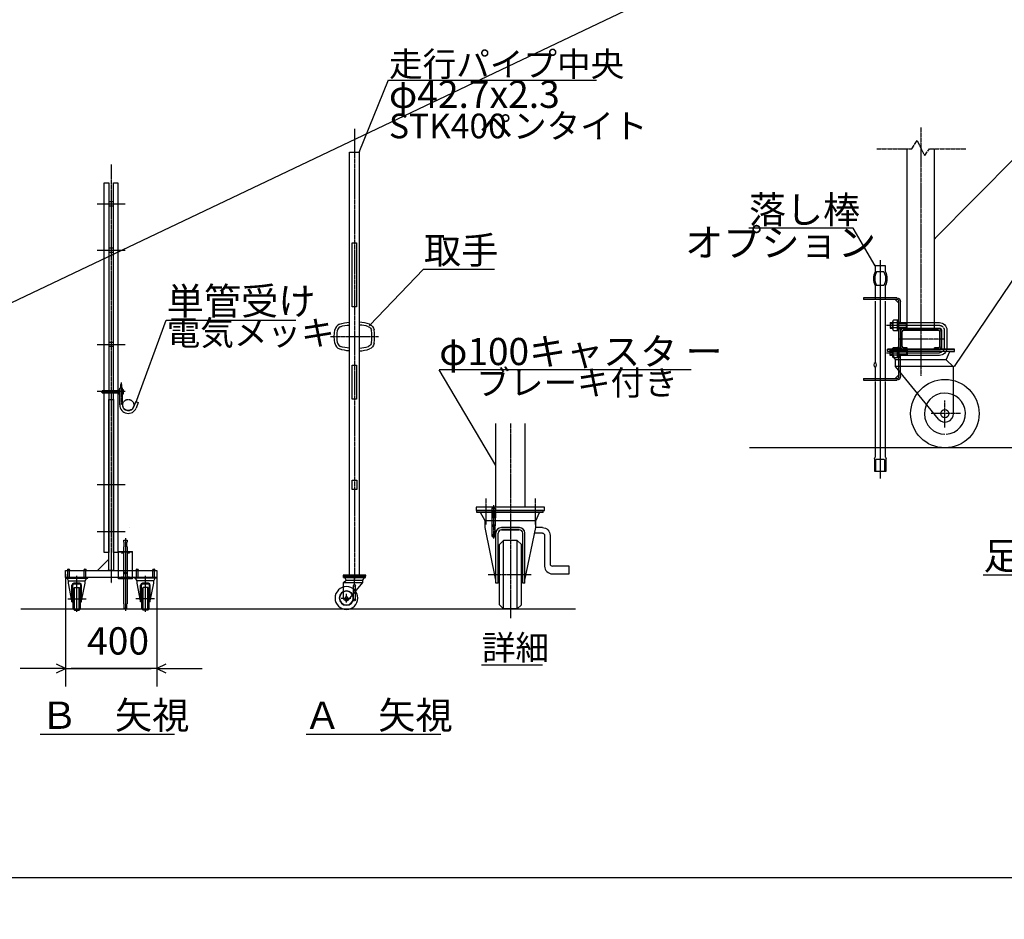
# Model space of a CAD drawing. Extents: x 0 to 14025, y 0 to 8997.
# Drawn here: x 5712 to 10029, y 0 to 3943 of the extents above; entities that cross this region are included whole.
import ezdxf

# ---------------------------------------------------------------- set-up
doc = ezdxf.new("R2010")
doc.units = 0
doc.header["$MEASUREMENT"] = 0
doc.linetypes.add('BORDER', pattern=[22, 20, -1, 0, -1])
doc.linetypes.add('DIVIDE', pattern=[23, 20, -1, 0, -1, 0, -1])
doc.layers.get('0').update_dxf_attribs({"linetype": 'CONTINUOUS'})
doc.layers.add('寸法線', color=7, linetype='CONTINUOUS')
doc.layers.add('ﾚｲﾔｰ1', color=7, linetype='CONTINUOUS')
doc.styles.get("Standard").update_dxf_attribs({"font": 'txt', "bigfont": 'extfont'})
doc.dimstyles.new('VELDIM0', dxfattribs={"dimtxt": 119.590354, "dimasz": 39.881916, "dimexe": 79.763832, "dimexo": 0.0625, "dimgap": 0.09, "dimtad": 0, "dimdec": 3, "dimtxsty": 'STANDARD', "dimcen": 0.09, "dimdle": 199.409592, "dimazin": 3, "dimtfac": 1, "dimtdec": 4, "dimtofl": 0, "dimtmove": 0, "dimatfit": 3, "dimtolj": 1, "dimtzin": 0})

# ---------------------------------------------------------------- blocks, each defined once
blk = doc.blocks.new('CLUMP47')
at = {"layer": 'ﾚｲﾔｰ1', "color": 3}
for p, q in [((9511.8, 2603.4), (9744.2, 2603.4)), ((9765.2, 2582.4), (9765.2, 2504.4)), ((9511.8, 2483.4), (9744.2, 2483.4))]:
    blk.add_line(p, q, dxfattribs=at)
at = {"layer": 'ﾚｲﾔｰ1'}
for p, q in [((9528.2, 2615.4), (9528.2, 2591.4)), ((9528.2, 2615.4), (9540.2, 2615.4)), ((9528.2, 2611.8), (9540.2, 2611.8)), ((9528.2, 2595), (9540.2, 2595)), ((9528.2, 2591.4), (9540.2, 2591.4)), ((9566.3, 2615.4), (9744.2, 2615.4)), ((9566.3, 2611.8), (9599.6, 2611.8)), ((9566.3, 2595), (9599.6, 2595)), ((9566.3, 2591.4), (9744.2, 2591.4)), ((9599.6, 2611.8), (9603.2, 2615.4)), ((9599.6, 2595), (9599.6, 2611.8)), ((9599.6, 2595), (9603.2, 2591.4)), ((9603.2, 2591.4), (9603.2, 2615.4)), ((9753.2, 2582.4), (9753.2, 2504.4)), ((9777.2, 2582.4), (9777.2, 2504.4)), ((9540.2, 2495.4), (9528.2, 2495.4)), ((9528.2, 2471.4), (9528.2, 2495.4)), ((9528.2, 2491.8), (9540.2, 2491.8)), ((9528.2, 2475), (9540.2, 2475)), ((9540.2, 2471.4), (9528.2, 2471.4)), ((9744.2, 2495.4), (9566.3, 2495.4)), ((9566.3, 2491.8), (9599.6, 2491.8)), ((9566.3, 2475), (9599.6, 2475)), ((9744.2, 2471.4), (9566.3, 2471.4)), ((9599.6, 2491.8), (9603.2, 2495.4)), ((9599.6, 2491.8), (9599.6, 2475)), ((9599.6, 2475), (9603.2, 2471.4)), ((9603.2, 2495.4), (9603.2, 2471.4))]:
    blk.add_line(p, q, dxfattribs=at)
at = {"layer": 'ﾚｲﾔｰ1', "extrusion": (0, 0, -1)}
for centre, radius, start, end in [((-9744.2, 2582.4), 33, 90, 180), ((-9744.2, 2582.4), 9, 90, 180), ((-9744.2, 2504.4), 9, 180, 270), ((-9744.2, 2504.4), 33, 180, 270)]:
    blk.add_arc(centre, radius, start, end, dxfattribs=at)
at = {"layer": 'ﾚｲﾔｰ1', "color": 3, "linetype": 'BORDER', "extrusion": (0, 0, -1)}
for centre, start, end in [((-9744.2, 2582.4), 90, 180), ((-9744.2, 2504.4), 180, 270)]:
    blk.add_arc(centre, 21, start, end, dxfattribs=at)
blk = doc.blocks.new('CLUMP48')
at = {"layer": 'ﾚｲﾔｰ1'}
for p, q in [((9542.3, 2505.5), (9560.3, 2505.5)), ((9560.3, 2461.3), (9560.3, 2505.5)), ((9566.3, 2505.5), (9560.3, 2505.5)), ((9560.3, 2505.5), (9560.3, 2461.3)), ((9566.3, 2505.5), (9566.3, 2461.3)), ((9540.2, 2500), (9540.2, 2466.8)), ((9560.3, 2494.4), (9542.3, 2494.4)), ((9560.3, 2472.4), (9542.3, 2472.4)), ((9560.3, 2461.3), (9542.3, 2461.3)), ((9566.3, 2486.5), (9560.3, 2483.4)), ((9566.3, 2483.4), (9560.3, 2480.3)), ((9566.3, 2461.3), (9560.3, 2461.3))]:
    blk.add_line(p, q, dxfattribs=at)
at = {"layer": 'ﾚｲﾔｰ1', "extrusion": (0, 0, -1)}
for centre, radius, start, end in [((-9548.3, 2500), 8.16, 317.3, 42.7), ((-9548.3, 2466.8), 8.16, 317.3, 42.7), ((-9569.4, 2483.4), 29.3, 337.9, 22.1)]:
    blk.add_arc(centre, radius, start, end, dxfattribs=at)
blk = doc.blocks.new('CLUMP49')
at = {"layer": 'ﾚｲﾔｰ1'}
for p, q in [((9540.2, 2586.8), (9540.2, 2620)), ((9560.3, 2625.5), (9542.3, 2625.5)), ((9560.3, 2614.4), (9542.3, 2614.4)), ((9560.3, 2592.4), (9542.3, 2592.4)), ((9560.3, 2581.3), (9560.3, 2625.5)), ((9560.3, 2625.5), (9560.3, 2581.3)), ((9566.3, 2625.5), (9560.3, 2625.5)), ((9566.3, 2606.5), (9560.3, 2603.4)), ((9566.3, 2603.4), (9560.3, 2600.3)), ((9566.3, 2581.3), (9566.3, 2625.5)), ((9542.3, 2581.3), (9560.3, 2581.3)), ((9560.3, 2581.3), (9566.3, 2581.3))]:
    blk.add_line(p, q, dxfattribs=at)
for centre, radius, start, end in [((9548.3, 2620), 8.16, 137.3, 222.7), ((9569.4, 2603.4), 29.3, 157.9, 202.1), ((9548.3, 2586.8), 8.16, 137.3, 222.7)]:
    blk.add_arc(centre, radius, start, end, dxfattribs=at)
blk = doc.blocks.new('CLUMP46')
at = {"layer": 'ﾚｲﾔｰ1', "color": 3, "linetype": 'BORDER'}
for p, q in [((9663.2281, 3469.7048), (9663.2281, 2381.8439)), ((9762.9781, 2543.4017), (9563.4781, 2543.4017)), ((9768.2281, 2155.9054), (9768.2281, 2274.2238)), ((9836.0325, 2216.4017), (9708.5325, 2216.4017))]:
    blk.add_line(p, q, dxfattribs=at)
at = {"layer": 'ﾚｲﾔｰ1', "color": 4, "linetype": 'DIVIDE'}
for p, q in [((9622.7281, 3377.058), (9646.7281, 3413.058)), ((9646.7281, 3413.058), (9679.7281, 3347.058)), ((9469.7281, 3377.058), (9622.7281, 3377.058)), ((9679.7281, 3347.058), (9700.7281, 3377.058)), ((9700.7281, 3377.058), (9859.7281, 3377.058))]:
    blk.add_line(p, q, dxfattribs=at)
at = {"layer": 'ﾚｲﾔｰ1'}
for p, q in [((9603.2281, 2588.4017), (9603.2281, 3377.058)), ((9723.2281, 2588.4017), (9723.2281, 3377.058)), ((9507.2281, 2864.815), (9462.2281, 2864.815)), ((9462.2281, 2864.815), (9462.2281, 2837.815)), ((9507.2281, 2837.815), (9507.2281, 2864.815)), ((9500.4897, 2837.815), (9468.9665, 2837.815)), ((9484.7281, 2837.815), (9484.7281, 2777.815)), ((9462.2281, 2777.815), (9462.2281, 2716.5017)), ((9500.4897, 2777.815), (9468.9665, 2777.815)), ((9507.2281, 2716.5017), (9507.2281, 2777.815)), ((9411.2281, 2723.4017), (9411.2281, 2716.5017)), ((9558.2281, 2723.4017), (9411.2281, 2723.4017)), ((9560.3281, 2716.5017), (9411.2281, 2716.5017)), ((9462.2281, 2709.6017), (9462.2281, 2438.815)), ((9507.2281, 2363.4017), (9507.2281, 2709.6017)), ((9566.3281, 2700.3017), (9550.1281, 2716.5017)), ((9566.3281, 2376.3017), (9566.3281, 2710.5017)), ((9573.2281, 2615.4017), (9573.2281, 2708.4017)), ((9566.3281, 2616.9017), (9573.2281, 2616.9017)), ((9566.3281, 2589.9017), (9573.2281, 2589.9017)), ((9573.2281, 2495.4017), (9573.2281, 2591.4017)), ((9573.2281, 2512.2017), (9573.2281, 2574.6017)), ((9573.2281, 2512.2017), (9573.2281, 2574.6017)), ((9580.1281, 2512.2017), (9580.1281, 2574.6017)), ((9580.1281, 2512.2017), (9580.1281, 2574.6017)), ((9580.1281, 2574.6017), (9580.1281, 2512.2017)), ((9739.4281, 2588.4017), (9587.0281, 2588.4017)), ((9587.0281, 2588.4017), (9739.4281, 2588.4017)), ((9587.0281, 2588.4017), (9739.4281, 2588.4017)), ((9587.0281, 2581.5017), (9739.4281, 2581.5017)), ((9739.4281, 2581.5017), (9587.0281, 2581.5017)), ((9587.0281, 2581.5017), (9739.4281, 2581.5017)), ((9739.7281, 2588.4017), (9659.3881, 2588.4017)), ((9746.3281, 2574.6017), (9746.3281, 2512.2017)), ((9746.3281, 2512.2017), (9746.3281, 2574.6017)), ((9746.3281, 2574.6017), (9746.3281, 2512.2017)), ((9753.2281, 2574.6017), (9753.2281, 2512.2017)), ((9753.2281, 2574.6017), (9753.2281, 2512.2017)), ((9603.2281, 2505.3017), (9587.0281, 2505.3017)), ((9603.2281, 2505.3017), (9587.0281, 2505.3017)), ((9587.0281, 2505.3017), (9603.2281, 2505.3017)), ((9603.2281, 2498.4017), (9603.2281, 2505.3017)), ((9603.2281, 2498.4017), (9603.2281, 2505.3017)), ((9603.2281, 2498.4017), (9603.2281, 2505.3017)), ((9723.2281, 2498.4017), (9723.2281, 2505.3017)), ((9723.2281, 2498.4017), (9723.2281, 2505.3017)), ((9723.2281, 2498.4017), (9723.2281, 2505.3017)), ((9739.4281, 2505.3017), (9723.2281, 2505.3017)), ((9739.4281, 2505.3017), (9723.2281, 2505.3017)), ((9723.2281, 2505.3017), (9739.4281, 2505.3017)), ((9792.3781, 2498.4017), (9516.2281, 2498.4017)), ((9751.6381, 2498.4017), (9516.2281, 2498.4017)), ((9516.2281, 2498.4017), (9792.3781, 2498.4017)), ((9655.1281, 2498.4017), (9516.2281, 2498.4017)), ((9516.2281, 2488.8017), (9516.2281, 2498.4017)), ((9516.2281, 2488.8017), (9516.2281, 2498.4017)), ((9807.2281, 2488.8017), (9516.2281, 2488.8017)), ((9532.7507, 2488.8017), (9516.2281, 2488.8017)), ((9552.2281, 2452.8017), (9532.7507, 2488.8017)), ((9790.4218, 2488.8017), (9535.0225, 2488.8017)), ((9566.3281, 2496.9017), (9573.2281, 2496.9017)), ((9566.3281, 2469.9017), (9573.2281, 2469.9017)), ((9739.7281, 2498.4017), (9571.7281, 2498.4017)), ((9739.7281, 2498.4017), (9571.7281, 2498.4017)), ((9573.2281, 2378.4017), (9573.2281, 2471.4017)), ((9574.8181, 2498.4017), (9586.7281, 2498.4017)), ((9574.8181, 2498.4017), (9586.7281, 2498.4017)), ((9603.2281, 2498.4017), (9587.0281, 2498.4017)), ((9603.2281, 2498.4017), (9587.0281, 2498.4017)), ((9587.0281, 2498.4017), (9603.2281, 2498.4017)), ((9783.2281, 2498.4017), (9655.1281, 2498.4017)), ((9739.4281, 2498.4017), (9723.2281, 2498.4017)), ((9723.2281, 2498.4017), (9739.4281, 2498.4017)), ((9739.4281, 2498.4017), (9723.2281, 2498.4017)), ((9807.2281, 2498.4017), (9755.0881, 2498.4017)), ((9774.2281, 2452.8017), (9790.4218, 2488.8017)), ((9810.2281, 2498.4017), (9783.0781, 2498.4017)), ((9783.0781, 2498.4017), (9810.2281, 2498.4017)), ((9783.2281, 2498.4017), (9810.2281, 2498.4017)), ((9792.4225, 2488.8017), (9810.2281, 2488.8017)), ((9810.2281, 2488.8017), (9810.2281, 2498.4017)), ((9462.2281, 2420.815), (9462.2281, 2363.4017)), ((9774.2281, 2452.8017), (9552.2281, 2452.8017)), ((9552.2281, 2422.8017), (9552.2281, 2452.8017)), ((9739.6739, 2192.0931), (9552.2281, 2422.8017)), ((9805.7281, 2422.8017), (9552.2281, 2422.8017)), ((9805.7281, 2421.3017), (9774.2281, 2452.8017)), ((9805.7281, 2216.4017), (9805.7281, 2422.8017)), ((9566.3281, 2386.5017), (9550.1281, 2370.3017)), ((9411.2281, 2370.3017), (9560.3281, 2370.3017)), ((9411.2281, 2370.3017), (9411.2281, 2363.4017)), ((9411.2281, 2363.4017), (9558.2281, 2363.4017)), ((9462.2281, 2356.5017), (9462.2281, 2024.815)), ((9507.2281, 2024.815), (9507.2281, 2356.5017)), ((12668.8889, 2066.4017), (8912.3347, 2066.4017)), ((9459.2281, 2018.815), (9459.2281, 1964.815)), ((9463.7281, 2011.2753), (9463.7281, 1964.815)), ((9466.7281, 2017.2753), (9502.5781, 2017.2753)), ((9505.5781, 1964.815), (9505.5781, 2011.2753)), ((9510.2281, 1964.815), (9510.2281, 2018.815)), ((9459.2281, 1964.815), (9510.2281, 1964.815)), ((9935.7701, 1509.3614), (10659.3785, 1509.3614))]:
    blk.add_line(p, q, dxfattribs=at)
at = {"layer": 'ﾚｲﾔｰ1', "color": 3}
for p, q in [((9723.2281, 2982.7298), (10081.5285, 3345.1421)), ((9366.2274, 3029.7765), (8909.4827, 3029.7765)), ((9462.2281, 2864.815), (9366.2274, 3029.7765)), ((9723.2281, 2982.7298), (9725.7593, 2987.1724)), ((9723.2281, 2982.7298), (9727.6415, 2985.3116)), ((9810.2281, 2422.8017), (10137.4878, 2907.758)), ((9462.2281, 2864.815), (9458.6001, 2868.418)), ((9462.2281, 2864.815), (9460.8877, 2869.7493)), ((9484.7281, 2888.3632), (9484.7281, 1932.6921)), ((9810.2281, 2422.8017), (9811.8938, 2427.6359)), ((9810.2281, 2422.8017), (9814.0877, 2426.1554))]:
    blk.add_line(p, q, dxfattribs=at)
at = {"layer": 'ﾚｲﾔｰ1'}
for radius in [150, 18]:
    blk.add_circle((9768.2281, 2216.4017), radius, dxfattribs=at)
for centre, radius, start, end in [((9524.365, 2807.815), 69, 154.2285383, 205.7714617), ((9524.365, 2807.815), 63, 151.5631099, 208.4368901), ((9587.0281, 2574.6017), 13.8, 90, 180), ((9587.0281, 2574.6017), 13.8, 90, 180), ((9587.0281, 2574.6017), 6.9, 90, 180), ((9587.0281, 2574.6017), 6.9, 90, 180), ((9587.0281, 2574.6017), 6.9, 90, 180), ((9739.4281, 2574.6017), 13.8, 0, 90), ((9739.4281, 2574.6017), 13.8, 0, 90), ((9739.4281, 2574.6017), 13.8, 0, 90), ((9739.4281, 2574.6017), 6.9, 0, 90), ((9739.4281, 2574.6017), 6.9, 0, 90), ((9739.4281, 2574.6017), 6.9, 0, 90), ((9587.0281, 2512.2017), 13.8, 180, 270), ((9587.0281, 2512.2017), 6.9, 180, 270), ((9587.0281, 2512.2017), 6.9, 180, 270), ((9587.0281, 2512.2017), 6.9, 180, 270), ((9739.4281, 2512.2017), 13.8, 270, 0), ((9739.4281, 2512.2017), 6.9, 270, 0), ((9739.4281, 2512.2017), 6.9, 270, 0), ((9739.4281, 2512.2017), 13.8, 270, 0), ((9739.4281, 2512.2017), 6.9, 270, 0), ((9768.2281, 2216.4017), 90, 273.7904739, 270), ((9768.2281, 2216.4017), 37.5, 220.4082696, 359.9999682)]:
    blk.add_arc(centre, radius, start, end, dxfattribs=at)
at = {"layer": 'ﾚｲﾔｰ1', "extrusion": (0, 0, -1)}
for centre, radius, start, end in [((-9445.0911, 2807.815), 63, 151.5631099, 208.4368901), ((-9445.0911, 2807.815), 69, 154.2285383, 205.7714617), ((-9558.2281, 2708.4017), 15, 90, 180), ((-9560.3281, 2710.5017), 6, 90, 180), ((-9558.2281, 2378.4017), 15, 180, 270), ((-9560.3281, 2376.3017), 6, 180, 270), ((-9484.7281, 2009.815), 27.0416, 19.4400348, 33.6900675), ((-9489.2281, 2002.2753), 27.0416, 19.4400348, 33.6900675), ((-9480.0781, 2002.2753), 27.0416, 146.3099325, 160.5599652), ((-9484.7281, 2009.815), 27.0416, 146.3099325, 160.5599652)]:
    blk.add_arc(centre, radius, start, end, dxfattribs=at)
blk.add_ellipse((9462.2281, 2429.815), major_axis=(0, 9), ratio=0.666666667, start_param=-1.570796327, end_param=4.71238898, dxfattribs=at)
for name in ['CLUMP47', 'CLUMP49', 'CLUMP48']:
    blk.add_blockref(name, (0, 0))
at = {"layer": 'ﾚｲﾔｰ1', "attachment_point": 1}
for s, insert, char_height, width in [('\\W0.8;\\fＭＳ ゴシック;\\W1.0;落し棒', (8909.4827, 3169.7765), 119, 525.256383), ('\\W0.8;\\fＭＳ ゴシック;\\W1.0;足廻り詳細', (9937.8868, 1652.5892), 119.944447, 832.149583)]:
    blk.add_mtext(s, dxfattribs=dict(at, insert=insert, char_height=char_height, width=width))
blk = doc.blocks.new('CLUMP77')
at = {"layer": 'ﾚｲﾔｰ1'}
for p, q in [((6083.3, 1607.1), (6083.3, 3228.4)), ((6083.3, 3228.4), (6103.3, 3228.4)), ((6103.3, 3228.4), (6103.3, 1607.1)), ((6103.3, 1607.1), (6083.3, 1607.1))]:
    blk.add_line(p, q, dxfattribs=at)
blk = doc.blocks.new('CLUMP78')
at = {"layer": 'ﾚｲﾔｰ1'}
for p, q in [((6123.3, 1607.1), (6123.3, 3228.4)), ((6123.3, 3228.4), (6143.3, 3228.4)), ((6143.3, 3228.4), (6143.3, 1607.1)), ((6143.3, 1607.1), (6123.3, 1607.1))]:
    blk.add_line(p, q, dxfattribs=at)
blk = doc.blocks.new('CLUMP79')
at = {"layer": 'ﾚｲﾔｰ1'}
for p, q in [((6103.3, 1528.2), (6103.3, 2278.2)), ((6103.3, 2278.2), (6123.3, 2278.2)), ((6123.3, 2278.2), (6123.3, 1528.2)), ((6123.3, 1528.2), (6103.3, 1528.2))]:
    blk.add_line(p, q, dxfattribs=at)
blk = doc.blocks.new('CLUMP80')
at = {"layer": 'ﾚｲﾔｰ1'}
for p, q in [((8003.7, 1692.6), (7969.6, 1692.6)), ((8003.7, 1716.6), (7974.5, 1716.6)), ((8013.7, 1682.6), (8013.7, 1547.8)), ((8037.7, 1682.6), (8037.7, 1557.8)), ((8121.6, 1547.8), (8047.7, 1547.8)), ((8047.7, 1513.8), (8121.6, 1513.8)), ((8121.6, 1513.8), (8121.6, 1547.8))]:
    blk.add_line(p, q, dxfattribs=at)
at = {"layer": 'ﾚｲﾔｰ1', "extrusion": (0, 0, -1)}
for radius in [34, 10]:
    blk.add_arc((-8003.7, 1682.6), radius, 90, 180, dxfattribs=at)
at = {"layer": 'ﾚｲﾔｰ1'}
for centre, radius in [((8047.7, 1557.8), 10), ((8047.7, 1547.8), 34)]:
    blk.add_arc(centre, radius, 180, 270, dxfattribs=at)
blk = doc.blocks.new('CLUMP81')
at = {"layer": 'ﾚｲﾔｰ1'}
for p, q in [((6168.6, 1662.2), (6183.6, 1662.2)), ((6168.6, 1653.2), (6168.6, 1662.2)), ((6168.6, 1653.2), (6170.6, 1653)), ((6170.6, 1633.4), (6170.6, 1653)), ((6183.6, 1653.2), (6181.6, 1653)), ((6181.6, 1633.4), (6181.6, 1653)), ((6183.6, 1662.2), (6183.6, 1653.2)), ((6145.1, 1492.7), (6145.1, 1612.7)), ((6145.1, 1612.7), (6207.1, 1612.7)), ((6145.1, 1610.4), (6207.1, 1610.4)), ((6158.8, 1610.4), (6161.1, 1602.7)), ((6163.4, 1610.4), (6161.1, 1602.7)), ((6161.1, 1602.7), (6161.1, 1610.4)), ((6168.6, 1633.2), (6170.6, 1633.4)), ((6168.6, 1612.7), (6168.6, 1633.2)), ((6168.6, 1495), (6168.6, 1610.4)), ((6183.6, 1633.2), (6181.6, 1633.4)), ((6183.6, 1633.2), (6183.6, 1612.7)), ((6183.6, 1610.4), (6183.6, 1495)), ((6188.8, 1610.4), (6191.1, 1602.7)), ((6193.4, 1610.4), (6191.1, 1602.7)), ((6191.1, 1602.7), (6191.1, 1610.4)), ((6207.1, 1492.7), (6207.1, 1612.7)), ((6174.1, 1520.2), (6174.1, 1514.2)), ((6178.1, 1520.2), (6178.1, 1514.2)), ((6207.1, 1495), (6145.1, 1495)), ((6207.1, 1492.7), (6145.1, 1492.7)), ((6158.8, 1495), (6161.1, 1502.7)), ((6163.4, 1495), (6161.1, 1502.7)), ((6161.1, 1495), (6161.1, 1502.7)), ((6168.6, 1382.2), (6168.6, 1492.7)), ((6183.6, 1492.7), (6183.6, 1382.2)), ((6188.8, 1495), (6191.1, 1502.7)), ((6193.4, 1495), (6191.1, 1502.7)), ((6191.1, 1495), (6191.1, 1502.7)), ((6168.6, 1382.2), (6170.6, 1382)), ((6170.6, 1362.2), (6170.6, 1382)), ((6183.6, 1382.2), (6181.6, 1382)), ((6181.6, 1362.2), (6181.6, 1382)), ((6181.6, 1362.2), (6170.6, 1362.2))]:
    blk.add_line(p, q, dxfattribs=at)
at = {"layer": 'ﾚｲﾔｰ1', "color": 3}
blk.add_line((6176.1, 1670), (6176.1, 1351.5), dxfattribs=at)
at = {"layer": 'ﾚｲﾔｰ1'}
blk.add_arc((6174.1, 1517.2), 3, 90, 270, dxfattribs=at)
at = {"layer": 'ﾚｲﾔｰ1', "extrusion": (0, 0, -1)}
blk.add_arc((-6178.1, 1517.2), 3, 90, 270, dxfattribs=at)
blk = doc.blocks.new('CLUMP82')
at = {"layer": 'ﾚｲﾔｰ1'}
for centre, radius, start, end in [((7201.3, 2491.7), 125, 69.1338, 90), ((7201.3, 2491.7), 113, 69.1338, 90), ((7076.5, 2554.2), 179.7, 351.2134, 8.7866), ((7076.5, 2554.2), 191.7, 351.2134, 8.7866), ((7201.3, 2616.7), 113, 270, 290.8662), ((7201.3, 2616.7), 125, 270, 290.8662)]:
    blk.add_arc(centre, radius, start, end, dxfattribs=at)
at = {"layer": 'ﾚｲﾔｰ1', "extrusion": (0, 0, -1)}
for centre, radius, start, end in [((-7234.4, 2578.6), 20, 110.8662, 171.2134), ((-7234.4, 2578.6), 32, 110.8662, 171.2134), ((-7234.4, 2529.8), 20, 188.7866, 249.1338), ((-7234.4, 2529.8), 32, 188.7866, 249.1338)]:
    blk.add_arc(centre, radius, start, end, dxfattribs=at)
blk = doc.blocks.new('CLUMP83')
at = {"layer": 'ﾚｲﾔｰ1'}
for centre, radius, start, end in [((7125.4, 2578.6), 32, 110.8662, 171.2134), ((7125.4, 2578.6), 20, 110.8662, 171.2134), ((7125.4, 2529.8), 32, 188.7866, 249.1338), ((7125.4, 2529.8), 20, 188.7866, 249.1338)]:
    blk.add_arc(centre, radius, start, end, dxfattribs=at)
at = {"layer": 'ﾚｲﾔｰ1', "extrusion": (0, 0, -1)}
for centre, radius, start, end in [((-7158.6, 2491.7), 125, 69.1338, 90), ((-7158.6, 2491.7), 113, 69.1338, 90), ((-7283.3, 2554.2), 191.7, 351.2134, 8.7866), ((-7283.3, 2554.2), 179.7, 351.2134, 8.7866), ((-7158.6, 2616.7), 113, 270, 290.8662), ((-7158.6, 2616.7), 125, 270, 290.8662)]:
    blk.add_arc(centre, radius, start, end, dxfattribs=at)
blk = doc.blocks.new('CLUMP84')
at = {"layer": 'ﾚｲﾔｰ1'}
for p, q in [((7131.9, 1498.8), (7131.9, 1502)), ((7131.9, 1502), (7228.9, 1502)), ((7131.9, 1498.8), (7228.9, 1498.8)), ((7132.4, 1476.3), (7142.9, 1486.8)), ((7132.4, 1476.8), (7216.9, 1476.8)), ((7132.4, 1408), (7132.4, 1476.8)), ((7142.9, 1486.8), (7137.5, 1498.8)), ((7142.9, 1486.8), (7216.9, 1486.8)), ((7154.4, 1399.9), (7216.9, 1476.8)), ((7216.9, 1486.8), (7223.4, 1498.8)), ((7216.9, 1476.8), (7216.9, 1486.8)), ((7228.9, 1498.8), (7228.9, 1502))]:
    blk.add_line(p, q, dxfattribs=at)
at = {"layer": 'ﾚｲﾔｰ1', "color": 3, "linetype": 'BORDER'}
for p, q in [((7179.9, 1466.7), (7179.9, 1508.7)), ((7144.9, 1387.8), (7144.9, 1427.2)), ((7122.3, 1408), (7164.8, 1408))]:
    blk.add_line(p, q, dxfattribs=at)
at = {"layer": 'ﾚｲﾔｰ1', "extrusion": (0, 0, -1)}
for radius in [50, 31.5, 30, 6]:
    blk.add_circle((-7144.9, 1408), radius, dxfattribs=at)
blk.add_arc((-7144.9, 1408), 12.5, 220.4083, 360, dxfattribs=at)
blk = doc.blocks.new('CLUMP85')
at = {"layer": 'ﾚｲﾔｰ1'}
for p, q in [((6153.8, 2344.3), (6153.8, 2329.3)), ((6160.8, 2344.3), (6153.8, 2344.3)), ((6160.8, 2329.3), (6160.8, 2344.3)), ((6073.3, 2314.8), (6074.2, 2315.7)), ((6073.3, 2314.8), (6143.3, 2314.7)), ((6073.3, 2314.8), (6073.3, 2308.6)), ((6073.3, 2308.6), (6074.2, 2307.7)), ((6073.3, 2308.6), (6143.3, 2308.5)), ((6143.3, 2315.7), (6074.2, 2315.7)), ((6074.2, 2307.7), (6074.2, 2315.7)), ((6074.2, 2307.7), (6143.3, 2307.7)), ((6143.3, 2319.2), (6143.3, 2314.7)), ((6143.3, 2319.2), (6147.9, 2319.2)), ((6143.3, 2315.5), (6147.9, 2315.5)), ((6143.3, 2314.7), (6143.3, 2308.5)), ((6143.3, 2308.5), (6143.3, 2304.2)), ((6143.3, 2307.9), (6147.9, 2307.9)), ((6143.3, 2304.2), (6147.9, 2304.2)), ((6146.4, 2304.2), (6148.7, 2302)), ((6148.6, 2321.2), (6146.5, 2319.2)), ((6146.9, 2304.2), (6148.7, 2302.4)), ((6148.7, 2320.7), (6147.1, 2319.2)), ((6147.5, 2304.2), (6148.6, 2302.8)), ((6148.6, 2320.1), (6147.7, 2319.2)), ((6147.9, 2304.2), (6148.6, 2303.4)), ((6148.6, 2319.7), (6148.1, 2319.1)), ((6148.6, 2319.2), (6148.2, 2318.9)), ((6148.2, 2304.5), (6148.6, 2303.9)), ((6148.6, 2321.7), (6148.6, 2321.2)), ((6149.2, 2321.7), (6148.6, 2321.1)), ((6150.1, 2321.7), (6148.6, 2321.7)), ((6148.6, 2320), (6150.1, 2321.5)), ((6148.6, 2321.2), (6148.6, 2321.1)), ((6148.6, 2321.1), (6148.6, 2320.1)), ((6150.1, 2320.4), (6148.6, 2318.9)), ((6148.6, 2320.1), (6148.6, 2319.7)), ((6148.6, 2319.7), (6148.6, 2319.2)), ((6148.6, 2319.2), (6148.6, 2301.7)), ((6148.6, 2317.7), (6150.1, 2319.2)), ((6150.1, 2318.1), (6148.6, 2316.6)), ((6148.6, 2317.4), (6148.6, 2306)), ((6148.6, 2315.5), (6150.1, 2317)), ((6150.1, 2315.8), (6148.6, 2314.3)), ((6148.6, 2313.2), (6150.1, 2314.7)), ((6150.1, 2313.6), (6148.6, 2312.1)), ((6148.6, 2310.9), (6150.1, 2312.4)), ((6150.1, 2311.3), (6148.6, 2309.8)), ((6148.6, 2308.7), (6150.1, 2310.2)), ((6150.1, 2309), (6148.6, 2307.5)), ((6148.6, 2306.4), (6150.1, 2307.9)), ((6150.1, 2306.8), (6148.6, 2305.3)), ((6148.6, 2304.2), (6150.1, 2305.7)), ((6150.1, 2304.5), (6148.6, 2303)), ((6148.6, 2301.9), (6150.1, 2303.4)), ((6148.6, 2301.7), (6150.1, 2301.7)), ((6150.1, 2302.3), (6149.6, 2301.7)), ((6151.3, 2321.7), (6150.1, 2321.7)), ((6150.1, 2301.7), (6150.1, 2321.7)), ((6150.1, 2301.7), (6151.3, 2301.7)), ((6151.3, 2328.3), (6153.8, 2329.3)), ((6151.3, 2254.3), (6151.3, 2328.3)), ((6163.3, 2328.3), (6160.8, 2329.3)), ((6163.3, 2254.3), (6163.3, 2328.3)), ((6163.3, 2321.7), (6164.4, 2321.7)), ((6164.4, 2301.7), (6163.3, 2301.7)), ((6164.4, 2321.1), (6165, 2321.7)), ((6164.4, 2321.7), (6165.9, 2321.7)), ((6164.4, 2301.9), (6164.4, 2321.7)), ((6165.9, 2321.5), (6164.4, 2320)), ((6164.4, 2318.9), (6165.9, 2320.4)), ((6165.9, 2319.2), (6164.4, 2317.7)), ((6164.4, 2316.6), (6165.9, 2318.1)), ((6165.9, 2317), (6164.4, 2315.5)), ((6164.4, 2314.3), (6165.9, 2315.8)), ((6165.9, 2314.7), (6164.4, 2313.2)), ((6164.4, 2312.1), (6165.9, 2313.6)), ((6165.9, 2312.4), (6164.4, 2310.9)), ((6164.4, 2309.8), (6165.9, 2311.3)), ((6165.9, 2310.2), (6164.4, 2308.7)), ((6164.4, 2307.5), (6165.9, 2309)), ((6165.9, 2307.9), (6164.4, 2306.4)), ((6164.4, 2305.3), (6165.9, 2306.8)), ((6165.9, 2305.7), (6164.4, 2304.2)), ((6164.4, 2303), (6165.9, 2304.5)), ((6165.9, 2303.4), (6164.4, 2301.9)), ((6165.9, 2301.7), (6164.4, 2301.7)), ((6165.4, 2301.7), (6165.9, 2302.3)), ((6165.9, 2321.7), (6165.9, 2301.7)), ((6221.3, 2269.3), (6211.5, 2244.9)), ((6221.3, 2269.3), (6232.4, 2264.8)), ((6232.4, 2264.8), (6222.6, 2240.5))]:
    blk.add_line(p, q, dxfattribs=at)
at = {"layer": 'ﾚｲﾔｰ1', "color": 3, "linetype": 'BORDER'}
for p, q in [((6157.3, 2352.5), (6157.3, 2256.1)), ((6152.1, 2311.7), (6069.8, 2311.7))]:
    blk.add_line(p, q, dxfattribs=at)
at = {"layer": 'ﾚｲﾔｰ1'}
for centre, radius, start, end in [((6145.8, 2317.4), 2.8, 318.5, 41.5), ((6137.9, 2311.7), 10.7, 339.1, 20.9), ((6145.8, 2306), 2.8, 318.5, 41.5), ((6188.3, 2254.3), 37, 180, 338.918), ((6188.3, 2254.3), 25, 180, 342.5777)]:
    blk.add_arc(centre, radius, start, end, dxfattribs=at)
blk = doc.blocks.new('CLUMP86')
at = {"layer": 'ﾚｲﾔｰ1'}
for p, q in [((6123.3, 3144.3), (6103.3, 3144.3)), ((6103.3, 3144.3), (6103.3, 3127.1)), ((6103.3, 3127.1), (6123.3, 3127.1)), ((6123.3, 3127.1), (6123.3, 3144.3))]:
    blk.add_line(p, q, dxfattribs=at)
blk = doc.blocks.new('CLUMP87')
at = {"layer": 'ﾚｲﾔｰ1'}
for p, q in [((6123.3, 2941.8), (6103.3, 2941.8)), ((6103.3, 2941.8), (6103.3, 2924.6)), ((6123.3, 2924.6), (6123.3, 2941.8)), ((6103.3, 2924.6), (6123.3, 2924.6))]:
    blk.add_line(p, q, dxfattribs=at)
blk = doc.blocks.new('*D102')
at = {"color": 0}
for p, q in [((5913.3, 1513.2), (5913.3, 1019.7)), ((6313.3, 1498.2), (6313.3, 1019.7)), ((5913.3, 1099.4), (5713.9, 1099.4)), ((5913.3, 1099.4), (5873.5, 1118.1)), ((5873.5, 1080.8), (5913.3, 1099.4)), ((5913.3, 1099.4), (6289.2, 1099.4)), ((5913.3, 1099.4), (5937.5, 1099.4)), ((6313.3, 1099.4), (5937.5, 1099.4)), ((6313.3, 1099.4), (6289.2, 1099.4)), ((6353.2, 1118.1), (6313.3, 1099.4)), ((6313.3, 1099.4), (6512.7, 1099.4)), ((6313.3, 1099.4), (6353.2, 1080.8))]:
    blk.add_line(p, q, dxfattribs=at)
blk.add_text('400', height=119.59, dxfattribs=at).set_placement((6007.8, 1160.4))
blk = doc.blocks.new('CLUMP88')
at = {"layer": 'ﾚｲﾔｰ1'}
for p, q in [((7175.9, 1399.1), (7175.9, 1462.7)), ((7183.9, 1399.8), (7183.9, 1462.7))]:
    blk.add_line(p, q, dxfattribs=at)
for centre in [(7179.9, 1462.7), (7179.9, 1399.8)]:
    blk.add_circle(centre, 4, dxfattribs=at)
blk = doc.blocks.new('CLUMP89')
at = {"layer": 'ﾚｲﾔｰ1'}
for p, q in [((6123.3, 2528.6), (6103.3, 2528.6)), ((6103.3, 2528.6), (6103.3, 2511.4)), ((6103.3, 2511.4), (6123.3, 2511.4)), ((6123.3, 2511.4), (6123.3, 2528.6))]:
    blk.add_line(p, q, dxfattribs=at)
blk = doc.blocks.new('CLUMP91')
at = {"layer": 'ﾚｲﾔｰ1'}
for centre, radius, start, end in [((7789.5, 1716.7), 10.6, 98.5749, 109.4743), ((7790.3, 1712.4), 14.9, 81.3133, 90.1815), ((7790.2, 1737.7), 14.9, 261.3133, 270.1815), ((7790.3, 1738.2), 15.4, 269.9646, 278.5407)]:
    blk.add_arc(centre, radius, start, end, dxfattribs=at)
for centre, major_axis, start_param, end_param in [((7787.5, 1722.4), (-4.26, -1.53), -1.570796, -1.240156), ((7790.2, 1711.9), (-15.4, 0), -1.570796, -1.421115), ((7791.2, 1717.8), (-8.92, 3.26), -1.570796, -1.359189), ((7793.4, 1723.1), (-2.84, 2.44), -1.570796, -1.169898), ((7785.5, 1725), (-0.992, -0.83), -1.570796, -0.80001), ((7785.3, 1725.1), (-1.09, -0.03), 0, 0.925521), ((7787.1, 1727.1), (-2.44, -2.84), 0, 0.400899), ((7789.3, 1732.4), (-3.26, -8.92), 0, 0.211607), ((7791, 1733.5), (1.6, -10.4), 0, 0.19023), ((7793, 1727.8), (4.26, 1.53), -1.570796, -1.240156), ((7795.2, 1725.1), (1.09, 0.03), 0, 0.925521), ((7795, 1725.2), (0.83, -0.992), 0, 0.770786)]:
    blk.add_ellipse(centre, major_axis=major_axis, ratio=1, start_param=start_param, end_param=end_param, dxfattribs=at)
blk = doc.blocks.new('CLUMP90')
at = {"layer": 'ﾚｲﾔｰ1', "color": 3, "linetype": 'BORDER'}
for p, q in [((7790.2, 1815.3), (7790.2, 1669.7)), ((7799.7, 1769.7), (7780.7, 1769.7))]:
    blk.add_line(p, q, dxfattribs=at)
at = {"layer": 'ﾚｲﾔｰ1'}
for p, q in [((7799.7, 1769.7), (7780.7, 1769.7)), ((7782.2, 1779.7), (7781.6, 1779.7)), ((7781.6, 1779.7), (7781.6, 1779.3)), ((7781.6, 1779.3), (7781.6, 1779.2)), ((7781.6, 1779.2), (7781.6, 1778.2)), ((7781.6, 1778.2), (7781.6, 1778)), ((7781.6, 1778), (7781.6, 1777.8)), ((7781.6, 1777.8), (7781.6, 1777.3)), ((7781.6, 1777.3), (7781.6, 1761.1)), ((7781.6, 1775.4), (7781.6, 1764)), ((7782.2, 1802.3), (7798.2, 1802.3)), ((7782.2, 1802.3), (7782.2, 1792.9)), ((7783.1, 1779.7), (7782.2, 1779.7)), ((7783.1, 1779.5), (7783.1, 1779.7)), ((7784.2, 1779.7), (7783.1, 1779.7)), ((7783.1, 1778.4), (7783.1, 1779.5)), ((7783.1, 1762.6), (7783.1, 1778.4)), ((7790.2, 1777.2), (7783.7, 1773.5)), ((7790.2, 1777.2), (7783.7, 1773.5)), ((7783.7, 1773.5), (7783.7, 1765.9)), ((7783.7, 1773.5), (7783.7, 1765.9)), ((7784.2, 1790.3), (7784.2, 1802.3)), ((7784.2, 1779.7), (7784.2, 1787.3)), ((7784.2, 1779.7), (7784.2, 1780.8)), ((7784.2, 1779.7), (7797.4, 1779.7)), ((7784.2, 1759.7), (7784.2, 1779.7)), ((7784.2, 1759.7), (7784.2, 1779.7)), ((7795.2, 1787.3), (7785.2, 1787.3)), ((7790.2, 1780.8), (7790.2, 1757.6)), ((7790.2, 1780.2), (7790.2, 1759.2)), ((7790.2, 1780.2), (7790.2, 1759.2)), ((7796.7, 1773.5), (7790.2, 1777.2)), ((7796.7, 1773.5), (7790.2, 1777.2)), ((7796.2, 1802.3), (7796.2, 1790.3)), ((7796.2, 1787.3), (7796.2, 1779.7)), ((7796.2, 1779.7), (7796.2, 1780.8)), ((7796.2, 1779.7), (7796.2, 1759.7)), ((7796.2, 1759.7), (7796.2, 1779.7)), ((7796.7, 1765.9), (7796.7, 1773.5)), ((7796.7, 1765.9), (7796.7, 1773.5)), ((7797.4, 1779.2), (7797.4, 1779.7)), ((7797.4, 1779.7), (7798, 1779.7)), ((7797.4, 1778), (7797.4, 1779.2)), ((7797.4, 1776.9), (7797.4, 1778)), ((7797.4, 1763.3), (7797.4, 1776.9)), ((7798, 1779.7), (7798.9, 1779.7)), ((7798.2, 1802.3), (7798.2, 1792.8)), ((7798.9, 1779.7), (7798.9, 1779.5)), ((7798.9, 1779.5), (7798.9, 1778.4)), ((7798.9, 1778.4), (7798.9, 1764.8)), ((7781.6, 1761.1), (7781.6, 1759.9)), ((7781.6, 1759.9), (7781.6, 1759.7)), ((7781.6, 1759.7), (7782.5, 1759.7)), ((7782.5, 1759.7), (7783.1, 1759.7)), ((7783.1, 1761.4), (7783.1, 1762.6)), ((7783.1, 1760.3), (7783.1, 1761.4)), ((7783.1, 1759.7), (7783.1, 1760.3)), ((7783.1, 1759.7), (7784.2, 1759.7)), ((7783.7, 1765.9), (7790.2, 1762.2)), ((7783.7, 1765.9), (7790.2, 1762.2)), ((7797.4, 1759.7), (7784.2, 1759.7)), ((7784.2, 1757.6), (7784.2, 1759.7)), ((7784.2, 1725), (7784.2, 1759.7)), ((7790.2, 1762.2), (7796.7, 1765.9)), ((7790.2, 1762.2), (7796.7, 1765.9)), ((7796.2, 1759.7), (7796.2, 1725.1)), ((7796.2, 1757.6), (7796.2, 1759.7)), ((7797.4, 1762.2), (7797.4, 1763.3)), ((7797.4, 1761.1), (7797.4, 1762.2)), ((7797.4, 1759.7), (7797.4, 1761.1)), ((7798.3, 1759.7), (7797.4, 1759.7)), ((7798.9, 1759.7), (7798.3, 1759.7)), ((7798.9, 1764.8), (7798.9, 1763.7)), ((7798.9, 1763.7), (7798.9, 1762.6)), ((7798.9, 1762.6), (7798.9, 1761.4)), ((7798.9, 1761.4), (7798.9, 1760.3)), ((7798.9, 1760.3), (7798.9, 1759.7)), ((7784.2, 1681.3), (7784.2, 1725.1)), ((7796.2, 1681.3), (7796.2, 1725.1))]:
    blk.add_line(p, q, dxfattribs=at)
blk.add_circle((7790.2, 1681.3), 6, dxfattribs=at)
for centre, radius, start, end in [((7789.6, 1792.4), 7.37, 176.6063, 223.3599), ((7788.9, 1790.2), 4.7, 178.7811, 218.0888), ((7790.2, 1799.3), 13, 247.3801, 292.6199), ((7791.5, 1790.2), 4.7, 321.9112, 1.2189), ((7785.7, 1794.3), 12.6, 326.5859, 353.4479), ((7790.2, 1681.3), 6, 179.9999, 0)]:
    blk.add_arc(centre, radius, start, end, dxfattribs=at)
blk.add_blockref('CLUMP91', (0, 0))
blk = doc.blocks.new('CLUMP76')
at = {"layer": 'ﾚｲﾔｰ1', "color": 3}
for p, q in [((7201.2639, 3361.9626), (7329.4493, 3678.6386)), ((7329.4493, 3677.9441), (8240.5936, 3677.9441)), ((7201.2639, 3361.9626), (7201.7113, 3365.5873)), ((7201.2639, 3361.9626), (7203.4637, 3364.8779)), ((7245.7872, 2602.5466), (7482.2977, 2849.3227)), ((7482.2977, 2849.3227), (7793.5347, 2849.3227)), ((6221.2883, 2263.2935), (6354.6076, 2626.279)), ((6354.6076, 2626.279), (6923.0097, 2626.279)), ((7245.7872, 2602.5466), (7247.5457, 2605.7476)), ((7245.7872, 2602.5466), (7248.9106, 2604.4395)), ((8656.218, 2408.0639), (7551.7149, 2408.0639)), ((7799.4674, 1989.6629), (7551.7149, 2408.0639)), ((6221.2883, 2263.2935), (6221.6172, 2266.9309)), ((6221.2883, 2263.2935), (6223.3919, 2266.2791)), ((7799.4674, 1989.6629), (7795.8123, 1993.2383)), ((7799.4674, 1989.6629), (7798.0897, 1994.5869))]:
    blk.add_line(p, q, dxfattribs=at)
at = {"layer": 'ﾚｲﾔｰ1', "color": 3, "linetype": 'BORDER'}
for p, q in [((7179.9139, 3464.7974), (7179.9139, 1490.9515)), ((6113.3383, 3307.9779), (6113.3383, 1473.558)), ((6051.7772, 3135.7407), (6174.8994, 3135.7407)), ((6051.7772, 2933.1866), (6174.8994, 2933.1866)), ((7074.2779, 2554.2448), (7285.5498, 2554.2448)), ((6051.7772, 2519.9928), (6174.8994, 2519.9928)), ((6051.7772, 2314.7435), (6174.8994, 2314.7435)), ((7863.5174, 2173.578), (7863.5174, 1319.255)), ((6051.7772, 1905.8114), (6174.8994, 1905.8114)), ((7755.5938, 1844.6679), (7755.5938, 1730.9899)), ((7971.5938, 1844.6679), (7971.5938, 1730.9899)), ((6051.7772, 1699.2027), (6174.8994, 1699.2027)), ((7954.4444, 1510.2478), (7766.6446, 1510.2478))]:
    blk.add_line(p, q, dxfattribs=at)
at = {"layer": 'ﾚｲﾔｰ1'}
for p, q in [((7158.5639, 1508.7448), (7158.5639, 3361.9626)), ((7158.5639, 3361.9626), (7201.2639, 3361.9626)), ((7201.2639, 3361.9626), (7201.2639, 1508.7448)), ((7170.4139, 2964.2448), (7189.4139, 2964.2448)), ((7170.4139, 2684.2448), (7170.4139, 2964.2448)), ((7189.4139, 2964.2448), (7189.4139, 2684.2448)), ((7189.4139, 2684.2448), (7170.4139, 2684.2448)), ((7170.4139, 2429.2448), (7189.4139, 2429.2448)), ((7170.4139, 2279.2448), (7170.4139, 2429.2448)), ((7189.4139, 2429.2448), (7189.4139, 2279.2448)), ((7189.4139, 2279.2448), (7170.4139, 2279.2448)), ((7799.4674, 1805.7477), (7799.4674, 2173.578)), ((7927.5674, 2173.578), (7927.5674, 1805.7477)), ((7169.9139, 1884.2448), (7169.9139, 1924.2448)), ((7169.9139, 1924.2448), (7189.9139, 1924.2448)), ((7189.9139, 1924.2448), (7189.9139, 1884.2448)), ((7189.9139, 1884.2448), (7169.9139, 1884.2448)), ((7713.5174, 1805.7477), (7713.5174, 1792.2477)), ((8013.5174, 1805.7477), (7713.5174, 1805.7477)), ((7713.5174, 1792.2477), (8013.5174, 1792.2477)), ((7716.5174, 1782.6477), (7716.5174, 1792.2477)), ((8007.5174, 1792.2477), (7716.5174, 1792.2477)), ((8007.5174, 1782.6477), (7716.5174, 1782.6477)), ((7752.5174, 1746.6477), (7733.0401, 1782.6477)), ((7974.5174, 1746.6477), (7990.7112, 1782.6477)), ((8007.5174, 1782.6477), (8007.5174, 1792.2477)), ((8013.5174, 1792.2477), (8013.5174, 1805.7477)), ((7752.5174, 1716.6477), (7752.5174, 1746.6477)), ((7974.5174, 1746.6477), (7752.5174, 1746.6477)), ((7974.5174, 1716.6477), (7974.5174, 1746.6477)), ((6193.8383, 1715.073), (6193.3383, 1715.073)), ((7799.9174, 1485.9391), (7752.5174, 1716.6477)), ((7799.9174, 1472.7477), (7799.9174, 1692.6477)), ((7809.5174, 1472.7477), (7809.5174, 1692.0477)), ((7823.9174, 1716.6477), (7903.1174, 1716.6477)), ((7903.1174, 1716.6477), (7823.9174, 1716.6477)), ((7902.5174, 1707.0477), (7824.5174, 1707.0477)), ((7824.5174, 1707.0477), (7902.5174, 1707.0477)), ((7917.5174, 1472.7477), (7917.5174, 1692.0477)), ((7927.1173, 1485.9391), (7974.5174, 1716.6477)), ((7927.1174, 1472.7477), (7927.1174, 1692.6477)), ((7833.5174, 1660.2477), (7815.5174, 1642.2477)), ((7815.5174, 1378.2477), (7815.5174, 1642.2477)), ((7833.5174, 1360.2477), (7833.5174, 1660.2477)), ((7893.5174, 1660.2477), (7833.5174, 1660.2477)), ((7893.5174, 1360.2477), (7893.5174, 1660.2477)), ((7893.5174, 1660.2477), (7911.5174, 1642.2477)), ((7911.5174, 1378.2477), (7911.5174, 1642.2477)), ((6103.3383, 1578.2477), (6052.4632, 1527.3726)), ((5913.3383, 1498.2477), (5913.3383, 1528.2477)), ((5913.3383, 1528.2477), (6313.3383, 1528.2477)), ((5922.8637, 1495.0477), (5922.8637, 1532.2477)), ((5930.8129, 1495.0477), (5930.8129, 1531.6118)), ((5994.8637, 1527.2478), (5994.8637, 1532.2477)), ((5994.8637, 1495.0477), (5994.8637, 1531.6118)), ((6002.8129, 1495.0477), (6002.8129, 1532.2477)), ((6002.8129, 1527.2478), (6002.8129, 1531.6118)), ((6102.9632, 1532.6178), (6098.5931, 1528.2477)), ((6103.3383, 1528.2477), (6101.8383, 1528.2477)), ((6223.8637, 1495.0477), (6223.8637, 1532.2477)), ((6231.8129, 1495.0477), (6231.8129, 1531.6118)), ((6295.8637, 1527.2478), (6295.8637, 1532.2477)), ((6295.8637, 1495.0477), (6295.8637, 1531.6118)), ((6303.8129, 1495.0477), (6303.8129, 1532.2477)), ((6303.8129, 1527.2478), (6303.8129, 1531.6118)), ((6313.3383, 1528.2477), (6313.3383, 1498.2477)), ((6313.3383, 1498.2477), (5913.3383, 1498.2477)), ((5914.8383, 1498.2477), (6011.8383, 1498.2477)), ((5914.8383, 1495.0477), (5914.8383, 1498.2477)), ((5914.8383, 1495.0477), (6011.8383, 1495.0477)), ((5925.8383, 1483.0477), (5920.4404, 1495.0477)), ((5925.8383, 1473.0477), (5925.8383, 1483.0477)), ((5925.8383, 1483.0477), (5999.8383, 1483.0477)), ((5941.6383, 1396.1448), (5925.8383, 1473.0477)), ((5976.0383, 1473.0477), (5949.6383, 1473.0477)), ((5949.6383, 1473.0477), (5976.0383, 1473.0477)), ((5975.8383, 1469.8477), (5949.8383, 1469.8477)), ((5949.8383, 1469.8477), (5975.8383, 1469.8477)), ((5962.8383, 1348.1486), (5962.8383, 1505.03)), ((5984.0383, 1396.1448), (5999.8383, 1473.0477)), ((5994.8637, 1495.0477), (6002.8129, 1495.0477)), ((5999.8383, 1483.0477), (6006.3307, 1495.0477)), ((5999.8383, 1473.0477), (5999.8383, 1483.0477)), ((6011.8383, 1495.0477), (6011.8383, 1498.2477)), ((6069.7524, 1498.2477), (6022.7524, 1498.2477)), ((6214.8383, 1495.0477), (6214.8383, 1498.2477)), ((6311.8383, 1498.2477), (6214.8383, 1498.2477)), ((6311.8383, 1495.0477), (6214.8383, 1495.0477)), ((6226.8383, 1483.0477), (6220.3458, 1495.0477)), ((6226.8383, 1473.0477), (6226.8383, 1483.0477)), ((6300.8383, 1483.0477), (6226.8383, 1483.0477)), ((6242.6383, 1396.1448), (6226.8383, 1473.0477)), ((6277.0383, 1473.0477), (6250.6383, 1473.0477)), ((6250.6383, 1473.0477), (6277.0383, 1473.0477)), ((6250.8383, 1469.8477), (6276.8383, 1469.8477)), ((6276.8383, 1469.8477), (6250.8383, 1469.8477)), ((6263.8383, 1348.1486), (6263.8383, 1505.03)), ((6285.0383, 1396.1448), (6300.8383, 1473.0477)), ((6300.8383, 1483.0477), (6306.2362, 1495.0477)), ((6300.8383, 1473.0477), (6300.8383, 1483.0477)), ((6311.8383, 1495.0477), (6311.8383, 1498.2477)), ((7229.9139, 1508.7448), (7129.9139, 1508.7448)), ((7129.9139, 1508.7448), (7129.9139, 1504.2448)), ((7129.9139, 1504.2448), (7229.9139, 1504.2448)), ((7229.9139, 1504.2448), (7229.9139, 1508.7448)), ((7809.5174, 1472.7477), (7799.9174, 1472.7477)), ((7927.1174, 1472.7477), (7917.5174, 1472.7477)), ((5941.6383, 1391.7477), (5941.6383, 1465.0477)), ((5944.8383, 1391.7477), (5944.8383, 1464.8477)), ((5952.8383, 1454.2477), (5946.8383, 1448.2477)), ((5946.8383, 1360.2477), (5946.8383, 1448.2477)), ((5952.8383, 1354.2477), (5952.8383, 1454.2477)), ((5952.8383, 1454.2477), (5972.8383, 1454.2477)), ((5972.8383, 1354.2477), (5972.8383, 1454.2477)), ((5972.8383, 1454.2477), (5978.8383, 1448.2477)), ((5978.8383, 1360.2477), (5978.8383, 1448.2477)), ((5980.8383, 1391.7477), (5980.8383, 1464.8477)), ((5984.0383, 1391.7477), (5984.0383, 1465.0477)), ((6242.6383, 1391.7477), (6242.6383, 1465.0477)), ((6245.8383, 1391.7477), (6245.8383, 1464.8477)), ((6253.8383, 1454.2477), (6247.8383, 1448.2477)), ((6247.8383, 1360.2477), (6247.8383, 1448.2477)), ((6273.8383, 1454.2477), (6253.8383, 1454.2477)), ((6253.8383, 1354.2477), (6253.8383, 1454.2477)), ((6273.8383, 1454.2477), (6279.8383, 1448.2477)), ((6273.8383, 1354.2477), (6273.8383, 1454.2477)), ((6279.8383, 1360.2477), (6279.8383, 1448.2477)), ((6281.8383, 1391.7477), (6281.8383, 1464.8477)), ((6285.0383, 1391.7477), (6285.0383, 1465.0477)), ((5923.2368, 1404.2477), (6004.4218, 1404.2477)), ((5941.6383, 1391.7477), (5944.8383, 1391.7477)), ((5980.8383, 1391.7477), (5984.0383, 1391.7477)), ((6303.4398, 1404.2477), (6222.2548, 1404.2477)), ((6245.8383, 1391.7477), (6242.6383, 1391.7477)), ((6285.0383, 1391.7477), (6281.8383, 1391.7477)), ((5717.491, 1360.2477), (8149.18, 1360.2477)), ((5946.8383, 1360.2477), (5952.8383, 1354.2477)), ((5952.8383, 1354.2477), (5972.8383, 1354.2477)), ((5978.8383, 1360.2477), (5972.8383, 1354.2477)), ((6247.8383, 1360.2477), (6253.8383, 1354.2477)), ((6273.8383, 1354.2477), (6253.8383, 1354.2477)), ((6279.8383, 1360.2477), (6273.8383, 1354.2477)), ((7815.5174, 1378.2477), (7833.5174, 1360.2477)), ((7893.5174, 1360.2477), (7833.5174, 1360.2477)), ((7911.5174, 1378.2477), (7893.5174, 1360.2477)), ((7736.4568, 1115.7727), (8003.8183, 1115.7727)), ((5801.7087, 811.3011), (6391.5684, 811.3011)), ((6968.3735, 811.3011), (7558.2332, 811.3011))]:
    blk.add_line(p, q, dxfattribs=at)
for centre in [(5926.8637, 1532.2477), (5998.8637, 1532.2477), (6227.8637, 1532.2477), (6299.8637, 1532.2477)]:
    blk.add_circle(centre, 4, dxfattribs=at)
for centre, radius, start, end in [((7823.9174, 1692.6477), 24, 90, 180), ((7824.5174, 1692.0477), 15, 90, 180), ((7902.5174, 1692.0477), 15, 0, 90), ((7903.1174, 1692.6477), 24, 0, 90), ((5949.6383, 1465.0477), 8, 90, 180), ((5949.8383, 1464.8477), 5, 90, 180), ((5975.8383, 1464.8477), 5, 0, 90), ((5976.0383, 1465.0477), 8, 0, 90), ((6250.6383, 1465.0477), 8, 90, 180), ((6250.8383, 1464.8477), 5, 90, 180), ((6276.8383, 1464.8477), 5, 0, 90), ((6277.0383, 1465.0477), 8, 0, 90)]:
    blk.add_arc(centre, radius, start, end, dxfattribs=at)
for name in ['CLUMP77', 'CLUMP78', 'CLUMP86', 'CLUMP87', 'CLUMP83', 'CLUMP82', 'CLUMP89', 'CLUMP85', 'CLUMP79', 'CLUMP90', 'CLUMP80', 'CLUMP81', 'CLUMP84', 'CLUMP88']:
    blk.add_blockref(name, (0, 0))
at = {"layer": 'ﾚｲﾔｰ1', "attachment_point": 1}
for s, insert, char_height, width in [('\\W0.8;\\fＭＳ ゴシック;\\W1.0;走行パイプ中央', (7331.566, 3802.1727), 107.95, 1046.903099), ('\\W0.8;\\fＭＳ ゴシック;\\W1.0;φ42.7x2.3', (7331.2848, 3675.9441), 119.590354, 911.924245), ('\\W0.8;\\fＭＳ ゴシック;\\W1.0;ペンタイト', (7727.7736, 3531.1329), 107.95, 785.01875), ('\\W0.8;\\fＭＳ ゴシック;\\W1.0;STK400', (7331.2848, 3531.1329), 107.95, 499.916979), ('\\W0.8;\\fＭＳ ゴシック;\\W1.0;取手', (7484.4144, 2992.1339), 119.590354, 368.243776), ('\\W0.8;\\fＭＳ ゴシック;\\W1.0;単管受け', (6356.7243, 2769.0902), 119.590354, 653.662415), ('\\W0.8;\\fＭＳ ゴシック;\\W1.0;電気メッキ', (6356.7243, 2624.1623), 107.95, 766.7625), ('\\W0.8;\\fＭＳ ゴシック;\\W1.0;φ100キャスタ ー', (7551.7149, 2548.0639), 119, 1270.178594), ('\\W0.8;\\fＭＳ ゴシック;\\W1.0;ブレーキ付き', (7713.7722, 2405.9472), 107.95, 987.81526), ('\\W0.8;\\fＭＳ ゴシック;\\W1.0;詳細', (7738.5735, 1244.8894), 107.95, 346.685768), ('\\W0.8;\\fＭＳ ゴシック;\\W1.0;Ｂ\u3000矢視', (5803.8254, 954.1123), 119.590354, 678.338581), ('\\W0.8;\\fＭＳ ゴシック;\\W1.0;Ｂ\u3000矢視', (5803.8254, 954.1123), 119.590354, 678.338581), ('\\W0.8;\\fＭＳ ゴシック;\\W1.0;Ｂ\u3000矢視', (5803.8254, 954.1123), 119.590354, 678.338581), ('\\W0.8;\\fＭＳ ゴシック;\\W1.0;Ａ\u3000矢視', (6958.0443, 954.1123), 119.590354, 678.338581)]:
    blk.add_mtext(s, dxfattribs=dict(at, insert=insert, char_height=char_height, width=width))
at = {"layer": '寸法線', "color": 3}
dim = blk.add_linear_dim(base=(5913.3383, 1099.4285), p1=(5913.3383, 1513.2477), p2=(6313.3383, 1498.2477), angle=180, dimstyle='VELDIM0', dxfattribs=at)
dim.commit()
dim.dimension.update_dxf_attribs({"geometry": '*D102', "text_midpoint": (6113.3383, 1099.4285), "dimtype": 128})

msp = doc.modelspace()

# ---------------------------------------------------------------- linework, layer by layer
at = {"layer": 'ﾚｲﾔｰ1', "color": 3}
msp.add_line((10011.6201, 4767.1784), (0, 0), dxfattribs=at)
msp.add_line((10011.6201, 4767.1784), (0, 0), dxfattribs=at)
at = {"layer": 'ﾚｲﾔｰ1'}
msp.add_line((545.2306, 183.1644), (13962.1486, 183.1644), dxfattribs=at)
at = {"layer": 'ﾚｲﾔｰ1', "color": 4, "linetype": 'DIVIDE'}
msp.add_circle((6188.2883, 2254.2935), 24.3, dxfattribs=at)

# ---------------------------------------------------------------- block references
for name in ['CLUMP76', 'CLUMP46']:
    msp.add_blockref(name, (0, 0))

# ---------------------------------------------------------------- texts
at = {"layer": 'ﾚｲﾔｰ1', "insert": (8629.2514, 3027.7713), "char_height": 122.719532, "width": 849.828437, "attachment_point": 1}
msp.add_mtext('\\W0.8;\\fＭＳ ゴシック;\\W1.0;オプション', dxfattribs=at)

doc.saveas('drawing.dxf')
